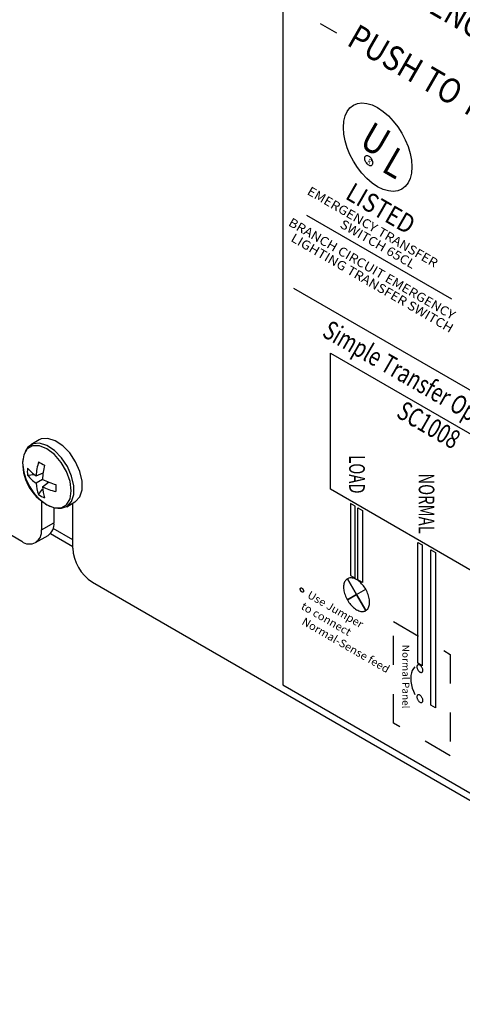
# Model space of a CAD drawing. Extents: x 0.3 to 31.3, y 0.6 to 22.7.
# Drawn here: x 10.6 to 12.2, y 14.4 to 17.8 of the extents above; entities that cross this region are included whole.
import ezdxf
from ezdxf.enums import TextEntityAlignment as Align

# ---------------------------------------------------------------- set-up
doc = ezdxf.new("R2010")
doc.units = 0
doc.header["$LTSCALE"] = 0.25
doc.header["$MEASUREMENT"] = 0
doc.linetypes.add('HIDDEN', pattern=[0.375, 0.25, -0.125])
doc.layers.get('0').update_dxf_attribs({"linetype": 'CONTINUOUS'})
doc.layers.add('LABEL', color=2, linetype='CONTINUOUS')
doc.styles.add('Arial', font='ARIALUNI.TTF')

msp = doc.modelspace()

# ---------------------------------------------------------------- linework, layer by layer
at = {"linetype": 'Continuous'}
for p, q in [((10.6964, 16.3739), (10.6681, 16.3576)), ((10.6412, 16.3107), (10.6392, 16.2965)), ((10.6561, 16.2528), (10.679, 16.2555)), ((10.6856, 16.2509), (10.71, 16.2604)), ((10.7057, 16.2587), (10.7098, 16.2592)), ((10.7077, 16.2381), (10.6856, 16.2254)), ((10.7077, 16.2127), (10.7281, 16.229)), ((10.7245, 16.2261), (10.727, 16.2295)), ((10.6945, 16.1861), (10.7084, 16.2046)), ((10.7039, 16.164), (10.7039, 16.0641)), ((10.7913, 16.1441), (10.8197, 16.1605)), ((10.8122, 16.0016), (10.8122, 16.1562)), ((10.7472, 16.1405), (10.7472, 16.0891)), ((10.7039, 16.0641), (10.7472, 16.0891)), ((10.5551, 16.0719), (10.6363, 16.025)), ((10.6841, 16.0203), (10.7274, 16.0453)), ((10.735, 16.0513), (10.8122, 16.0068)), ((10.8122, 16.0303), (10.7447, 16.0693)), ((10.8798, 15.8844), (14.6955, 13.6816))]:
    msp.add_line(p, q, dxfattribs=at)
at = {"linetype": 'Continuous', "flags": 128}
for points in [[(10.6808, 16.188), (10.6973, 16.17), (10.7232, 16.1503), (10.7491, 16.1401), (10.7724, 16.1403), (10.791, 16.1511), (10.8029, 16.1712), (10.807, 16.1987), (10.8029, 16.231), (10.791, 16.2648), (10.7724, 16.2969), (10.7491, 16.3242), (10.7232, 16.3439), (10.6973, 16.3541), (10.6739, 16.3538), (10.6554, 16.3431), (10.6435, 16.323), (10.6394, 16.2955)], [(10.7611, 16.1389), (10.7733, 16.1386), (10.7936, 16.1456), (10.8082, 16.1619), (10.8159, 16.1861), (10.8159, 16.2161), (10.8082, 16.2492), (10.7936, 16.2824), (10.7733, 16.3129), (10.7491, 16.3378), (10.7232, 16.355), (10.6979, 16.3629), (10.6754, 16.3609), (10.6577, 16.3491), (10.6484, 16.334)], [(10.8197, 16.1605), (10.8219, 16.1619), (10.8365, 16.1782), (10.8442, 16.2025), (10.8442, 16.2325), (10.8365, 16.2656), (10.8219, 16.2988), (10.8016, 16.3292), (10.7774, 16.3541), (10.7515, 16.3713), (10.7262, 16.3793), (10.7037, 16.3773), (10.6964, 16.3739)], [(10.6394, 16.2955), (10.6435, 16.2632), (10.6508, 16.24)]]:
    msp.add_lwpolyline(points, dxfattribs=at)
at = {"linetype": 'Continuous'}
for centre, radius, start, end in [((10.8044, 16.295), 0.1652, 179.4692, 244.9634), ((10.9118, 16.2336), 0.2269, 163.3142, 175.638), ((11.2886, 17.3041), 1.1678, 239.4193, 240.5861), ((10.9874, 16.2203), 0.2803, 166.2609, 176.3474), ((10.7833, 16.2646), 0.1278, 174.6591, 185.3409), ((10.7624, 16.3691), 0.1409, 221.0495, 237.0189), ((10.7572, 16.3324), 0.1287, 218.2424, 236.2422), ((10.8378, 16.3133), 0.2008, 201.4013, 218.5933), ((10.8141, 16.2339), 0.1287, 183.7606, 201.7589), ((10.8321, 16.4893), 0.2803, 243.6553, 253.741), ((10.8485, 16.22), 0.141, 182.9841, 198.9524), ((10.8058, 16.4172), 0.2269, 244.3648, 256.688), ((11.9206, 16.2084), 1.1671, 179.4162, 180.5838), ((10.7684, 16.2903), 0.1277, 234.6614, 245.344), ((10.7017, 16.0833), 0.0459, 304.0572, 7.2551), ((10.6627, 16.0574), 0.0418, 230.7968, 9.2142), ((10.9591, 16.0083), 0.147, 182.6055, 237.3945)]:
    msp.add_arc(centre, radius, start, end, dxfattribs=at)
at = {"layer": 'LABEL'}
for p, q in [((11.5359, 20.7807), (11.5359, 15.5307)), ((11.665, 17.8082), (11.7211, 17.7759)), ((11.7931, 17.5326), (11.8086, 17.5348)), ((11.8086, 17.5348), (11.8255, 17.5333)), ((11.8255, 17.5333), (11.8437, 17.5279)), ((11.7508, 17.4901), (11.758, 17.5056)), ((11.758, 17.5056), (11.7676, 17.5179)), ((11.7676, 17.5179), (11.7794, 17.5269)), ((11.7794, 17.5269), (11.7931, 17.5326)), ((11.8437, 17.5279), (11.8628, 17.5187)), ((11.8628, 17.5187), (11.882, 17.5058)), ((11.882, 17.5058), (11.9001, 17.4902)), ((11.7448, 17.4505), (11.7463, 17.4718)), ((11.7463, 17.4718), (11.7508, 17.4901)), ((11.9001, 17.4902), (11.9171, 17.4721)), ((11.9171, 17.4721), (11.9325, 17.4521)), ((11.7463, 17.4275), (11.7448, 17.4505)), ((11.9325, 17.4521), (11.9463, 17.4306)), ((11.7508, 17.404), (11.7463, 17.4275)), ((11.758, 17.3803), (11.7508, 17.404)), ((11.9463, 17.4306), (11.9581, 17.4079)), ((11.9581, 17.4079), (11.9677, 17.3845)), ((11.7676, 17.3569), (11.758, 17.3803)), ((11.9677, 17.3845), (11.9748, 17.3608)), ((11.7794, 17.3342), (11.7676, 17.3569)), ((11.7931, 17.3127), (11.7794, 17.3342)), ((11.8185, 17.344), (11.8187, 17.3465)), ((11.8187, 17.3413), (11.8185, 17.344)), ((11.8187, 17.3465), (11.8192, 17.3486)), ((11.8192, 17.3386), (11.8187, 17.3413)), ((11.8192, 17.3486), (11.82, 17.3504)), ((11.82, 17.3358), (11.8192, 17.3386)), ((11.82, 17.3504), (11.8211, 17.3519)), ((11.8211, 17.3331), (11.82, 17.3358)), ((11.8211, 17.3519), (11.8225, 17.3529)), ((11.8225, 17.3305), (11.8211, 17.3331)), ((11.8225, 17.3529), (11.8241, 17.3536)), ((11.8241, 17.328), (11.8225, 17.3305)), ((11.8241, 17.3536), (11.8259, 17.3538)), ((11.8259, 17.3538), (11.8279, 17.3537)), ((11.8279, 17.3537), (11.83, 17.353)), ((11.83, 17.353), (11.8322, 17.352)), ((11.8322, 17.352), (11.8345, 17.3505)), ((11.8345, 17.3505), (11.8366, 17.3486)), ((11.8366, 17.3486), (11.8386, 17.3465)), ((11.8386, 17.3465), (11.8404, 17.3442)), ((11.8404, 17.3442), (11.842, 17.3417)), ((11.842, 17.3417), (11.8433, 17.339)), ((11.8433, 17.339), (11.8445, 17.3363)), ((11.8445, 17.3363), (11.8453, 17.3336)), ((11.8453, 17.3336), (11.8458, 17.3308)), ((11.8458, 17.3308), (11.846, 17.3281)), ((11.9748, 17.3608), (11.9793, 17.3372)), ((11.9793, 17.3372), (11.9809, 17.3143)), ((11.8086, 17.2926), (11.7931, 17.3127)), ((11.8259, 17.3256), (11.8241, 17.328)), ((11.8279, 17.3235), (11.8259, 17.3256)), ((11.83, 17.3217), (11.8279, 17.3235)), ((11.8322, 17.3202), (11.83, 17.3217)), ((11.8345, 17.3191), (11.8322, 17.3202)), ((11.8366, 17.3185), (11.8345, 17.3191)), ((11.8386, 17.3183), (11.8366, 17.3185)), ((11.8404, 17.3186), (11.8386, 17.3183)), ((11.842, 17.3192), (11.8404, 17.3186)), ((11.8433, 17.3203), (11.842, 17.3192)), ((11.8445, 17.3217), (11.8433, 17.3203)), ((11.8453, 17.3235), (11.8445, 17.3217)), ((11.8458, 17.3257), (11.8453, 17.3235)), ((11.846, 17.3281), (11.8458, 17.3257)), ((11.9809, 17.3143), (11.9793, 17.293)), ((11.8255, 17.2746), (11.8086, 17.2926)), ((11.8437, 17.2589), (11.8255, 17.2746)), ((11.9748, 17.2746), (11.9677, 17.2592)), ((11.9793, 17.293), (11.9748, 17.2746)), ((11.8628, 17.2461), (11.8437, 17.2589)), ((11.882, 17.2368), (11.8628, 17.2461)), ((11.9001, 17.2315), (11.882, 17.2368)), ((11.9171, 17.23), (11.9001, 17.2315)), ((11.9325, 17.2322), (11.9171, 17.23)), ((11.9463, 17.2378), (11.9325, 17.2322)), ((11.9581, 17.2469), (11.9463, 17.2378)), ((11.9677, 17.2592), (11.9581, 17.2469)), ((11.6174, 17.1486), (12.118, 16.8596)), ((11.5734, 16.8966), (14.4211, 15.2525)), ((11.7001, 16.6732), (12.3458, 16.3004)), ((11.7001, 16.2044), (11.7001, 16.6732)), ((12.3458, 15.8316), (11.7001, 16.2044)), ((11.7857, 16.1457), (11.7695, 16.155)), ((11.7695, 16.155), (11.7695, 15.9073)), ((11.7857, 15.8979), (11.7857, 16.1457)), ((11.7951, 16.1402), (11.8112, 16.1309)), ((11.7951, 15.8925), (11.7951, 16.1402)), ((11.8112, 16.1309), (11.8112, 15.8832)), ((12.0013, 16.0212), (12.0168, 16.0122)), ((12.0013, 15.605), (12.0013, 16.0212)), ((12.0168, 16.0122), (12.0168, 15.5961)), ((12.0466, 15.995), (12.0623, 15.9859)), ((12.0466, 15.4603), (12.0466, 15.995)), ((12.0623, 15.9859), (12.0623, 15.4512)), ((11.7695, 15.9073), (11.7857, 15.8979)), ((11.7463, 15.875), (11.7458, 15.8711)), ((11.747, 15.8786), (11.7463, 15.875)), ((11.748, 15.882), (11.747, 15.8786)), ((11.7492, 15.885), (11.748, 15.882)), ((11.7507, 15.8878), (11.7492, 15.885)), ((11.7524, 15.8903), (11.7507, 15.8878)), ((11.7543, 15.8925), (11.7524, 15.8903)), ((11.7565, 15.8944), (11.7543, 15.8925)), ((11.7588, 15.896), (11.7565, 15.8944)), ((11.7613, 15.8972), (11.7588, 15.896)), ((11.7588, 15.896), (11.7904, 15.8413)), ((11.7904, 15.8413), (11.7588, 15.896)), ((11.764, 15.8981), (11.7613, 15.8972)), ((11.7669, 15.8987), (11.764, 15.8981)), ((11.7699, 15.8989), (11.7669, 15.8987)), ((11.7731, 15.8988), (11.7699, 15.8989)), ((11.7764, 15.8984), (11.7731, 15.8988)), ((11.7798, 15.8975), (11.7764, 15.8984)), ((11.7833, 15.8963), (11.7798, 15.8975)), ((11.7869, 15.8948), (11.7833, 15.8963)), ((11.7905, 15.8928), (11.7869, 15.8948)), ((11.7942, 15.8905), (11.7905, 15.8928)), ((11.7978, 15.888), (11.7942, 15.8905)), ((11.8112, 15.8832), (11.7951, 15.8925)), ((11.8012, 15.8852), (11.7978, 15.888)), ((11.8046, 15.8821), (11.8012, 15.8852)), ((11.8079, 15.8788), (11.8046, 15.8821)), ((11.811, 15.8753), (11.8079, 15.8788)), ((11.814, 15.8716), (11.811, 15.8753)), ((11.8169, 15.8677), (11.814, 15.8716)), ((11.5963, 15.8609), (11.5964, 15.8614)), ((11.5963, 15.8609), (11.5964, 15.8614)), ((11.5963, 15.8603), (11.5963, 15.8609)), ((11.5963, 15.8603), (11.5963, 15.8609)), ((11.5963, 15.8598), (11.5963, 15.8603)), ((11.5963, 15.8598), (11.5963, 15.8603)), ((11.5964, 15.8593), (11.5963, 15.8598)), ((11.5964, 15.8593), (11.5963, 15.8598)), ((11.5964, 15.8618), (11.5966, 15.8622)), ((11.5964, 15.8618), (11.5966, 15.8622)), ((11.5964, 15.8614), (11.5964, 15.8618)), ((11.5964, 15.8614), (11.5964, 15.8618)), ((11.5964, 15.8587), (11.5964, 15.8593)), ((11.5964, 15.8587), (11.5964, 15.8593)), ((11.5966, 15.8582), (11.5964, 15.8587)), ((11.5966, 15.8582), (11.5964, 15.8587)), ((11.5966, 15.8622), (11.5967, 15.8626)), ((11.5966, 15.8622), (11.5967, 15.8626)), ((11.5967, 15.8576), (11.5966, 15.8582)), ((11.5967, 15.8576), (11.5966, 15.8582)), ((11.5967, 15.8626), (11.5969, 15.863)), ((11.5967, 15.8626), (11.5969, 15.863)), ((11.5969, 15.857), (11.5967, 15.8576)), ((11.5969, 15.857), (11.5967, 15.8576)), ((11.5969, 15.863), (11.5971, 15.8633)), ((11.5969, 15.863), (11.5971, 15.8633)), ((11.5971, 15.8565), (11.5969, 15.857)), ((11.5971, 15.8565), (11.5969, 15.857)), ((11.5971, 15.8633), (11.5974, 15.8636)), ((11.5971, 15.8633), (11.5974, 15.8636)), ((11.5974, 15.8559), (11.5971, 15.8565)), ((11.5974, 15.8559), (11.5971, 15.8565)), ((11.5974, 15.8636), (11.5977, 15.8638)), ((11.5974, 15.8636), (11.5977, 15.8638)), ((11.5976, 15.8553), (11.5974, 15.8559)), ((11.5976, 15.8553), (11.5974, 15.8559)), ((11.598, 15.8548), (11.5976, 15.8553)), ((11.598, 15.8548), (11.5976, 15.8553)), ((11.5977, 15.8638), (11.598, 15.864)), ((11.5977, 15.8638), (11.598, 15.864)), ((11.598, 15.864), (11.5983, 15.8642)), ((11.598, 15.864), (11.5983, 15.8642)), ((11.5983, 15.8542), (11.598, 15.8548)), ((11.5983, 15.8542), (11.598, 15.8548)), ((11.5983, 15.8642), (11.5987, 15.8643)), ((11.5983, 15.8642), (11.5987, 15.8643)), ((11.5987, 15.8537), (11.5983, 15.8542)), ((11.5987, 15.8537), (11.5983, 15.8542)), ((11.5987, 15.8643), (11.599, 15.8644)), ((11.5987, 15.8643), (11.599, 15.8644)), ((11.599, 15.8532), (11.5987, 15.8537)), ((11.599, 15.8532), (11.5987, 15.8537)), ((11.599, 15.8644), (11.5994, 15.8644)), ((11.599, 15.8644), (11.5994, 15.8644)), ((11.5994, 15.8527), (11.599, 15.8532)), ((11.5994, 15.8527), (11.599, 15.8532)), ((11.5994, 15.8644), (11.5998, 15.8644)), ((11.5994, 15.8644), (11.5998, 15.8644)), ((11.5998, 15.8523), (11.5994, 15.8527)), ((11.5998, 15.8523), (11.5994, 15.8527)), ((11.5998, 15.8644), (11.6002, 15.8643)), ((11.5998, 15.8644), (11.6002, 15.8643)), ((11.6002, 15.8518), (11.5998, 15.8523)), ((11.6002, 15.8518), (11.5998, 15.8523)), ((11.6002, 15.8643), (11.6006, 15.8642)), ((11.6002, 15.8643), (11.6006, 15.8642)), ((11.6006, 15.8515), (11.6002, 15.8518)), ((11.6006, 15.8515), (11.6002, 15.8518)), ((11.6006, 15.8642), (11.6011, 15.8641)), ((11.6006, 15.8642), (11.6011, 15.8641)), ((11.6011, 15.8511), (11.6006, 15.8515)), ((11.6011, 15.8511), (11.6006, 15.8515)), ((11.6011, 15.8641), (11.6015, 15.8639)), ((11.6011, 15.8641), (11.6015, 15.8639)), ((11.6015, 15.8508), (11.6011, 15.8511)), ((11.6015, 15.8508), (11.6011, 15.8511)), ((11.6015, 15.8639), (11.602, 15.8637)), ((11.6015, 15.8639), (11.602, 15.8637)), ((11.602, 15.8505), (11.6015, 15.8508)), ((11.602, 15.8505), (11.6015, 15.8508)), ((11.602, 15.8637), (11.6024, 15.8634)), ((11.602, 15.8637), (11.6024, 15.8634)), ((11.6024, 15.8503), (11.602, 15.8505)), ((11.6024, 15.8503), (11.602, 15.8505)), ((11.6024, 15.8634), (11.6029, 15.8631)), ((11.6024, 15.8634), (11.6029, 15.8631)), ((11.6029, 15.8501), (11.6024, 15.8503)), ((11.6029, 15.8501), (11.6024, 15.8503)), ((11.6029, 15.8631), (11.6033, 15.8627)), ((11.6029, 15.8631), (11.6033, 15.8627)), ((11.6033, 15.8499), (11.6029, 15.8501)), ((11.6033, 15.8499), (11.6029, 15.8501)), ((11.6033, 15.8627), (11.6037, 15.8623)), ((11.6033, 15.8627), (11.6037, 15.8623)), ((11.6037, 15.8498), (11.6033, 15.8499)), ((11.6037, 15.8498), (11.6033, 15.8499)), ((11.6037, 15.8623), (11.6041, 15.8619)), ((11.6037, 15.8623), (11.6041, 15.8619)), ((11.6042, 15.8497), (11.6037, 15.8498)), ((11.6042, 15.8497), (11.6037, 15.8498)), ((11.6041, 15.8619), (11.6045, 15.8615)), ((11.6041, 15.8619), (11.6045, 15.8615)), ((11.6046, 15.8497), (11.6042, 15.8497)), ((11.6046, 15.8497), (11.6042, 15.8497)), ((11.6045, 15.8615), (11.6049, 15.861)), ((11.6045, 15.8615), (11.6049, 15.861)), ((11.6049, 15.8497), (11.6046, 15.8497)), ((11.6049, 15.8497), (11.6046, 15.8497)), ((11.6049, 15.861), (11.6053, 15.8605)), ((11.6049, 15.861), (11.6053, 15.8605)), ((11.6053, 15.8498), (11.6049, 15.8497)), ((11.6053, 15.8498), (11.6049, 15.8497)), ((11.6053, 15.8605), (11.6056, 15.86)), ((11.6053, 15.8605), (11.6056, 15.86)), ((11.6057, 15.8499), (11.6053, 15.8498)), ((11.6057, 15.8499), (11.6053, 15.8498)), ((11.6056, 15.86), (11.606, 15.8594)), ((11.6056, 15.86), (11.606, 15.8594)), ((11.606, 15.8501), (11.6057, 15.8499)), ((11.606, 15.8501), (11.6057, 15.8499)), ((11.606, 15.8594), (11.6063, 15.8588)), ((11.606, 15.8594), (11.6063, 15.8588)), ((11.6063, 15.8503), (11.606, 15.8501)), ((11.6063, 15.8503), (11.606, 15.8501)), ((11.6063, 15.8588), (11.6066, 15.8582)), ((11.6063, 15.8588), (11.6066, 15.8582)), ((11.6066, 15.8506), (11.6063, 15.8503)), ((11.6066, 15.8506), (11.6063, 15.8503)), ((11.6066, 15.8582), (11.6068, 15.8577)), ((11.6066, 15.8582), (11.6068, 15.8577)), ((11.6069, 15.8509), (11.6066, 15.8506)), ((11.6069, 15.8509), (11.6066, 15.8506)), ((11.6068, 15.8577), (11.6071, 15.8571)), ((11.6068, 15.8577), (11.6071, 15.8571)), ((11.6071, 15.8512), (11.6069, 15.8509)), ((11.6071, 15.8512), (11.6069, 15.8509)), ((11.6071, 15.8571), (11.6072, 15.8565)), ((11.6071, 15.8571), (11.6072, 15.8565)), ((11.6073, 15.8515), (11.6071, 15.8512)), ((11.6073, 15.8515), (11.6071, 15.8512)), ((11.6072, 15.8565), (11.6074, 15.856)), ((11.6072, 15.8565), (11.6074, 15.856)), ((11.6074, 15.8519), (11.6073, 15.8515)), ((11.6074, 15.8519), (11.6073, 15.8515)), ((11.6074, 15.856), (11.6075, 15.8554)), ((11.6074, 15.856), (11.6075, 15.8554)), ((11.6075, 15.8523), (11.6074, 15.8519)), ((11.6075, 15.8523), (11.6074, 15.8519)), ((11.6075, 15.8554), (11.6076, 15.8549)), ((11.6075, 15.8554), (11.6076, 15.8549)), ((11.6076, 15.8528), (11.6075, 15.8523)), ((11.6076, 15.8528), (11.6075, 15.8523)), ((11.6076, 15.8549), (11.6077, 15.8543)), ((11.6076, 15.8549), (11.6077, 15.8543)), ((11.6077, 15.8533), (11.6076, 15.8528)), ((11.6077, 15.8533), (11.6076, 15.8528)), ((11.6077, 15.8543), (11.6077, 15.8538)), ((11.6077, 15.8543), (11.6077, 15.8538)), ((11.6077, 15.8538), (11.6077, 15.8533)), ((11.6077, 15.8538), (11.6077, 15.8533)), ((11.7458, 15.8711), (11.7457, 15.8669)), ((11.7457, 15.8669), (11.7458, 15.8626)), ((11.7458, 15.8626), (11.7463, 15.8582)), ((11.7463, 15.8582), (11.747, 15.8538)), ((11.747, 15.8538), (11.7479, 15.8493)), ((11.7479, 15.8493), (11.7492, 15.8449)), ((11.7492, 15.8449), (11.7506, 15.8404)), ((11.7506, 15.8404), (11.7523, 15.836)), ((11.7904, 15.8413), (11.7586, 15.823)), ((11.7586, 15.823), (11.7904, 15.8413)), ((11.7904, 15.8413), (11.8221, 15.8596)), ((11.7904, 15.8413), (11.8223, 15.7861)), ((11.8223, 15.7861), (11.7904, 15.8413)), ((11.8195, 15.8638), (11.8169, 15.8677)), ((11.8221, 15.8596), (11.8195, 15.8638)), ((11.8244, 15.8553), (11.8221, 15.8596)), ((11.8266, 15.851), (11.8244, 15.8553)), ((11.8286, 15.8465), (11.8266, 15.851)), ((11.8303, 15.842), (11.8286, 15.8465)), ((11.8318, 15.8375), (11.8303, 15.842)), ((11.8331, 15.8329), (11.8318, 15.8375)), ((11.7523, 15.836), (11.7542, 15.8316)), ((11.7542, 15.8316), (11.7563, 15.8273)), ((11.7563, 15.8273), (11.7586, 15.823)), ((11.7586, 15.823), (11.7612, 15.8188)), ((11.7612, 15.8188), (11.7639, 15.8147)), ((11.7639, 15.8147), (11.7668, 15.8108)), ((11.7668, 15.8108), (11.7698, 15.8071)), ((11.7698, 15.8071), (11.773, 15.8035)), ((11.773, 15.8035), (11.7763, 15.8001)), ((11.8341, 15.8284), (11.8331, 15.8329)), ((11.8331, 15.8001), (11.8341, 15.8034)), ((11.8348, 15.8239), (11.8341, 15.8284)), ((11.8341, 15.8034), (11.8348, 15.8071)), ((11.8352, 15.8195), (11.8348, 15.8239)), ((11.8348, 15.8071), (11.8352, 15.811)), ((11.8354, 15.8151), (11.8352, 15.8195)), ((11.8352, 15.811), (11.8354, 15.8151)), ((11.7763, 15.8001), (11.7797, 15.797)), ((11.7797, 15.797), (11.7832, 15.7941)), ((11.7832, 15.7941), (11.7868, 15.7915)), ((11.7868, 15.7915), (11.7905, 15.7892)), ((11.7905, 15.7892), (11.7942, 15.7873)), ((11.7942, 15.7873), (11.7978, 15.7857)), ((11.7978, 15.7857), (11.8013, 15.7845)), ((11.8013, 15.7845), (11.8047, 15.7837)), ((11.8047, 15.7837), (11.808, 15.7832)), ((11.808, 15.7832), (11.8112, 15.7831)), ((11.8112, 15.7831), (11.8142, 15.7833)), ((11.8142, 15.7833), (11.817, 15.7839)), ((11.817, 15.7839), (11.8197, 15.7848)), ((11.8197, 15.7848), (11.8223, 15.7861)), ((11.8223, 15.7861), (11.8246, 15.7876)), ((11.8246, 15.7876), (11.8267, 15.7895)), ((11.8267, 15.7895), (11.8287, 15.7917)), ((11.8287, 15.7917), (11.8304, 15.7942)), ((11.8304, 15.7942), (11.8319, 15.797)), ((11.8319, 15.797), (11.8331, 15.8001)), ((12.0168, 15.5961), (12.0013, 15.605)), ((12.0037, 15.6), (12.0024, 15.5998)), ((12.0052, 15.5998), (12.0037, 15.6)), ((11.9796, 15.5719), (11.978, 15.5627)), ((11.9824, 15.5801), (11.9796, 15.5719)), ((11.9863, 15.587), (11.9824, 15.5801)), ((11.9912, 15.5926), (11.9863, 15.587)), ((11.9983, 15.5944), (11.9981, 15.5926)), ((11.9981, 15.5926), (11.9983, 15.5906)), ((11.9987, 15.5961), (11.9983, 15.5944)), ((11.9983, 15.5906), (11.9987, 15.5885)), ((11.9993, 15.5974), (11.9987, 15.5961)), ((11.9987, 15.5885), (11.9993, 15.5864)), ((12.0001, 15.5985), (11.9993, 15.5974)), ((11.9993, 15.5864), (12.0001, 15.5844)), ((12.0012, 15.5993), (12.0001, 15.5985)), ((12.0001, 15.5844), (12.0012, 15.5824)), ((12.0024, 15.5998), (12.0012, 15.5993)), ((12.0012, 15.5824), (12.0024, 15.5805)), ((12.0024, 15.5805), (12.0037, 15.5787)), ((12.0037, 15.5787), (12.0052, 15.5771)), ((12.0068, 15.5994), (12.0052, 15.5998)), ((12.0052, 15.5771), (12.0068, 15.5758)), ((12.0085, 15.5986), (12.0068, 15.5994)), ((12.0068, 15.5758), (12.0085, 15.5746)), ((12.0102, 15.5974), (12.0085, 15.5986)), ((12.0085, 15.5746), (12.0102, 15.5738)), ((12.0118, 15.5961), (12.0102, 15.5974)), ((12.0102, 15.5738), (12.0118, 15.5734)), ((12.0133, 15.5945), (12.0118, 15.5961)), ((12.0118, 15.5734), (12.0133, 15.5732)), ((12.0146, 15.5927), (12.0133, 15.5945)), ((12.0133, 15.5732), (12.0146, 15.5734)), ((12.0158, 15.5908), (12.0146, 15.5927)), ((12.0146, 15.5734), (12.0158, 15.5739)), ((12.0169, 15.5888), (12.0158, 15.5908)), ((12.0158, 15.5739), (12.0169, 15.5747)), ((12.0177, 15.5868), (12.0169, 15.5888)), ((12.0169, 15.5747), (12.0177, 15.5758)), ((12.0183, 15.5847), (12.0177, 15.5868)), ((12.0177, 15.5758), (12.0183, 15.5771)), ((12.0187, 15.5826), (12.0183, 15.5847)), ((12.0183, 15.5771), (12.0187, 15.5787)), ((12.0189, 15.5806), (12.0187, 15.5826)), ((12.0187, 15.5787), (12.0189, 15.5806)), ((11.978, 15.5627), (11.9774, 15.5527)), ((11.9774, 15.5527), (11.978, 15.542)), ((11.978, 15.542), (11.9796, 15.5309)), ((11.5359, 15.5307), (14.4586, 13.8434)), ((11.9796, 15.5309), (11.9824, 15.5196)), ((11.9824, 15.5196), (11.9863, 15.5082)), ((11.9863, 15.5082), (11.9912, 15.4969)), ((11.9983, 15.4908), (11.9981, 15.4889)), ((11.9981, 15.4889), (11.9983, 15.4869)), ((11.9987, 15.4924), (11.9983, 15.4908)), ((11.9983, 15.4869), (11.9987, 15.4848)), ((11.9993, 15.4937), (11.9987, 15.4924)), ((11.9987, 15.4848), (11.9993, 15.4827)), ((12.0001, 15.4948), (11.9993, 15.4937)), ((11.9993, 15.4827), (12.0001, 15.4807)), ((12.0012, 15.4956), (12.0001, 15.4948)), ((12.0001, 15.4807), (12.0012, 15.4787)), ((12.0024, 15.4961), (12.0012, 15.4956)), ((12.0012, 15.4787), (12.0024, 15.4768)), ((12.0037, 15.4963), (12.0024, 15.4961)), ((12.0024, 15.4768), (12.0037, 15.475)), ((12.0052, 15.4962), (12.0037, 15.4963)), ((12.0037, 15.475), (12.0052, 15.4734)), ((12.0068, 15.4957), (12.0052, 15.4962)), ((12.0052, 15.4734), (12.0068, 15.4721)), ((12.0085, 15.4949), (12.0068, 15.4957)), ((12.0068, 15.4721), (12.0085, 15.4709)), ((12.0102, 15.4937), (12.0085, 15.4949)), ((12.0085, 15.4709), (12.0102, 15.4701)), ((12.0118, 15.4924), (12.0102, 15.4937)), ((12.0102, 15.4701), (12.0118, 15.4697)), ((12.0133, 15.4908), (12.0118, 15.4924)), ((12.0118, 15.4697), (12.0133, 15.4695)), ((12.0146, 15.489), (12.0133, 15.4908)), ((12.0133, 15.4695), (12.0146, 15.4697)), ((12.0158, 15.4871), (12.0146, 15.489)), ((12.0146, 15.4697), (12.0158, 15.4702)), ((12.0169, 15.4851), (12.0158, 15.4871)), ((12.0158, 15.4702), (12.0169, 15.471)), ((12.0177, 15.4831), (12.0169, 15.4851)), ((12.0169, 15.471), (12.0177, 15.4721)), ((12.0183, 15.481), (12.0177, 15.4831)), ((12.0177, 15.4721), (12.0183, 15.4734)), ((12.0187, 15.4789), (12.0183, 15.481)), ((12.0183, 15.4734), (12.0187, 15.4751)), ((12.0189, 15.4769), (12.0187, 15.4789)), ((12.0187, 15.4751), (12.0189, 15.4769)), ((12.0623, 15.4512), (12.0466, 15.4603))]:
    msp.add_line(p, q, dxfattribs=at)
at = {"layer": 'LABEL', "linetype": 'HIDDEN'}
for p, q in [((11.9178, 15.3989), (11.9178, 15.7482)), ((11.9178, 15.7482), (12.1132, 15.6355)), ((12.1132, 15.6355), (12.1132, 15.2861)), ((12.1132, 15.2861), (11.9178, 15.3989))]:
    msp.add_line(p, q, dxfattribs=at)

# ---------------------------------------------------------------- texts
at = {"layer": 'LABEL', "style": 'Arial', "oblique": 330}
for s, height, width, p in [('EMERGENCY POWER', 0.085249, 0.842931, (11.7524, 18.0113)), ('PUSH TO TEST', 0.085249, 0.866025, (11.7524, 17.7359)), ('U', 0.0988, 0.866025, (11.7948, 17.3878)), ('L', 0.0988, 0.866025, (11.8717, 17.3016)), ('R', 0.0162, 0.866025, (11.8263, 17.3301)), ('EMERGENCY TRANSFER', 0.031123, 1.096966, (11.6171, 17.2218)), ('LISTED', 0.06495, 0.866025, (11.7477, 17.2069)), ('BRANCH CIRCUIT EMERGENCY', 0.031123, 1.096966, (11.5525, 17.1141)), ('SWITCH 65CL', 0.031123, 1.096966, (11.7301, 17.1079)), ('LIGHTING TRANSFER SWITCH', 0.031123, 1.096966, (11.561, 17.0603)), ('Use Jumper', 0.02706, 1.03923, (11.618, 15.8324)), ('to connect', 0.02706, 1.03923, (11.5963, 15.7935)), ('Normal-Sense feed', 0.027063, 1.03923, (11.599, 15.7407))]:
    msp.add_text(s, height=height, rotation=330, dxfattribs=dict(at, width=width)).set_placement(p)
at = {"layer": 'LABEL', "style": 'Arial'}
for s, height, rotation, oblique, width, p in [('Simple Transfer Operation', 0.064952, 330, 330, 0.750555, (12.023, 16.5277)), ('SC1008', 0.06495, 330, 330, 0.750555, (12.023, 16.3976)), ('Normal Panel', 0.024357, 270, 30, 1.03923, (11.9481, 15.5589))]:
    msp.add_text(s, height=height, rotation=rotation, dxfattribs=dict(at, oblique=oblique, width=width)).set_placement(p, align=Align.CENTER)
at = {"layer": 'LABEL', "style": 'Arial', "oblique": 30, "width": 0.69282}
for s, p in [('LOAD', (11.7648, 16.1893)), ('NORMAL', (12.0046, 16.0509))]:
    msp.add_text(s, height=0.05413, rotation=270, dxfattribs=at).set_placement(p, align=Align.RIGHT)

doc.saveas('drawing.dxf')
